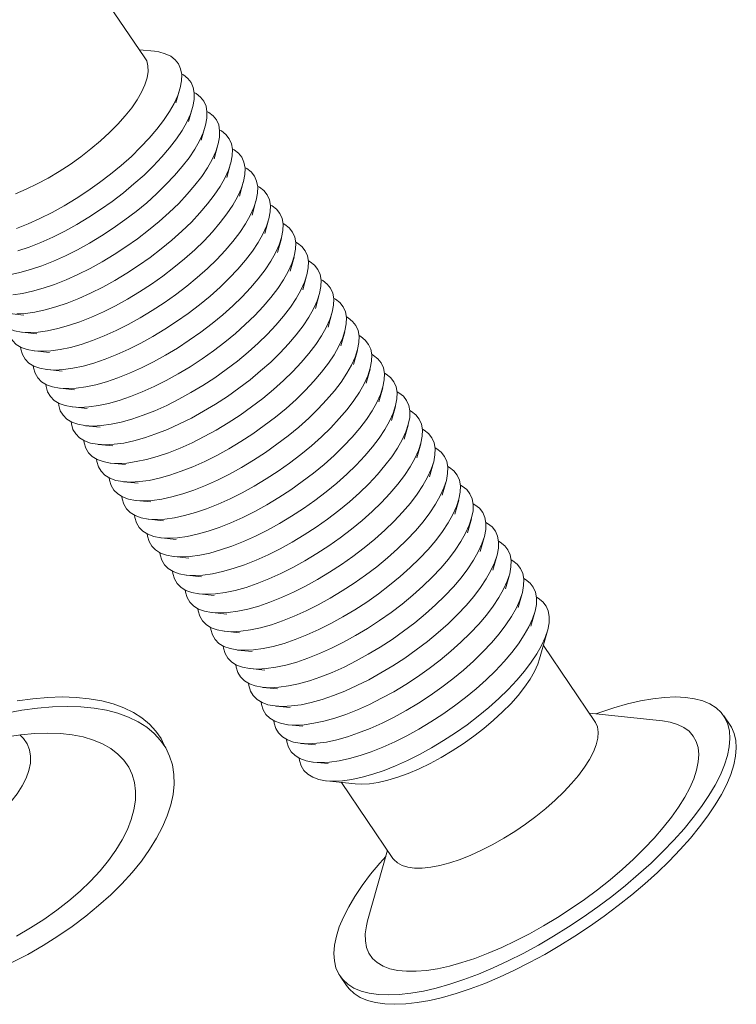
# Model space of a CAD drawing. Units: inches. Extents: x 184.4 to 226.9, y 214 to 273.9.
# Drawn here: x 219.5 to 226.9, y 249.5 to 259.6 of the extents above; entities that cross this region are included whole.
import ezdxf

# ---------------------------------------------------------------- set-up
doc = ezdxf.new("R2010")
doc.units = ezdxf.units.IN
doc.header["$MEASUREMENT"] = 0

msp = doc.modelspace()

# ---------------------------------------------------------------- linework, layer by layer
at = {"color": 7, "linetype": 'Continuous', "lineweight": 15}
for p, q in [((220.811, 259.187), (213.751, 269.598)), ((220.909, 259.255), (220.754, 259.271)), ((221.129, 258.726), (221.17, 258.87)), ((221.259, 258.535), (221.3, 258.679)), ((221.389, 258.343), (221.43, 258.487)), ((221.519, 258.152), (221.559, 258.295)), ((221.649, 257.96), (221.689, 258.104)), ((221.779, 257.769), (221.819, 257.912)), ((221.909, 257.577), (221.949, 257.721)), ((222.039, 257.386), (222.079, 257.529)), ((222.168, 257.194), (222.209, 257.338)), ((222.298, 257.003), (222.339, 257.146)), ((222.428, 256.811), (222.468, 256.955)), ((222.558, 256.62), (222.598, 256.763)), ((219.424, 256.568), (219.572, 256.552)), ((222.688, 256.428), (222.728, 256.572)), ((219.553, 256.376), (219.702, 256.36)), ((222.818, 256.237), (222.858, 256.38)), ((219.683, 256.185), (219.832, 256.169)), ((222.948, 256.045), (222.988, 256.189)), ((219.813, 255.993), (219.962, 255.977)), ((223.077, 255.854), (223.118, 255.997)), ((219.943, 255.802), (220.091, 255.786)), ((223.207, 255.662), (223.248, 255.806)), ((220.073, 255.61), (220.221, 255.594)), ((223.337, 255.471), (223.378, 255.614)), ((220.203, 255.418), (220.351, 255.403)), ((223.467, 255.279), (223.507, 255.423)), ((220.333, 255.227), (220.481, 255.211)), ((223.597, 255.088), (223.637, 255.231)), ((220.462, 255.035), (220.611, 255.02)), ((223.727, 254.896), (223.767, 255.04)), ((220.592, 254.844), (220.741, 254.828)), ((223.857, 254.705), (223.897, 254.848)), ((220.722, 254.652), (220.871, 254.637)), ((223.987, 254.513), (224.027, 254.657)), ((220.852, 254.461), (221.001, 254.445)), ((224.116, 254.322), (224.157, 254.465)), ((220.982, 254.269), (221.13, 254.254)), ((224.246, 254.13), (224.287, 254.274)), ((221.112, 254.078), (221.26, 254.062)), ((224.376, 253.938), (224.416, 254.082)), ((221.242, 253.886), (221.39, 253.871)), ((224.506, 253.747), (224.546, 253.891)), ((221.372, 253.695), (221.52, 253.679)), ((224.636, 253.555), (224.676, 253.699)), ((221.501, 253.503), (221.65, 253.488)), ((224.766, 253.364), (224.806, 253.508)), ((224.855, 253.029), (224.936, 253.316)), ((221.631, 253.312), (221.78, 253.296)), ((221.761, 253.12), (221.91, 253.105)), ((225.422, 252.388), (224.894, 253.167)), ((221.891, 252.929), (222.039, 252.913)), ((222.021, 252.737), (222.169, 252.722)), ((222.151, 252.546), (222.299, 252.53)), ((226.113, 252.393), (225.365, 252.472)), ((226.807, 252.35), (226.742, 252.445)), ((222.281, 252.354), (222.429, 252.339)), ((221.04, 252.086), (220.992, 252.182)), ((222.41, 252.163), (222.559, 252.147)), ((222.54, 251.971), (222.689, 251.956)), ((222.67, 251.78), (222.967, 251.748)), ((222.825, 251.763), (223.352, 250.985)), ((223.029, 251.745), (222.967, 251.748)), ((223.296, 251.069), (223.092, 250.344)), ((222.811, 249.779), (222.876, 249.684))]:
    msp.add_line(p, q, dxfattribs=at)
at = {"color": 7, "linetype": 'Continuous', "lineweight": 15, "flags": 128}
for points in [[(220.811, 259.187), (220.829, 259.155), (220.842, 259.104), (220.844, 259.046), (220.834, 258.982), (220.811, 258.912), (220.777, 258.837), (220.732, 258.758), (220.676, 258.676), (220.609, 258.592), (220.533, 258.507), (220.449, 258.421), (220.357, 258.337), (220.258, 258.254), (220.154, 258.173), (220.046, 258.096), (219.934, 258.024), (219.821, 257.956), (219.708, 257.895), (219.595, 257.841), (219.484, 257.793)], [(220.909, 259.255), (220.953, 259.248), (221.02, 259.23), (221.076, 259.204), (221.121, 259.168), (221.155, 259.125), (221.177, 259.074), (221.188, 259.016), (221.186, 258.951), (221.172, 258.879), (221.147, 258.803), (221.11, 258.721), (221.062, 258.636), (221.003, 258.547), (220.934, 258.456), (220.855, 258.364), (220.767, 258.271), (220.672, 258.178), (220.569, 258.086), (220.46, 257.996), (220.346, 257.909), (220.227, 257.825), (220.106, 257.746), (219.983, 257.672), (219.859, 257.604), (219.736, 257.542), (219.614, 257.488), (219.495, 257.44)], [(221.187, 259.023), (221.206, 259.012), (221.251, 258.977), (221.285, 258.934), (221.307, 258.883), (221.317, 258.824), (221.316, 258.759), (221.302, 258.688), (221.277, 258.611), (221.24, 258.53), (221.192, 258.444), (221.133, 258.356), (221.064, 258.265), (220.985, 258.172), (220.897, 258.079), (220.802, 257.986), (220.699, 257.895), (220.59, 257.805), (220.476, 257.717), (220.357, 257.634), (220.236, 257.555), (220.113, 257.481), (219.989, 257.413), (219.866, 257.351), (219.744, 257.296), (219.625, 257.249), (219.51, 257.21)], [(221.317, 258.831), (221.336, 258.821), (221.381, 258.785), (221.415, 258.742), (221.437, 258.691), (221.447, 258.633), (221.446, 258.568), (221.432, 258.496), (221.407, 258.42), (221.37, 258.338), (221.322, 258.253), (221.263, 258.164), (221.194, 258.073), (221.115, 257.981), (221.027, 257.888), (220.931, 257.795), (220.829, 257.703), (220.72, 257.613), (220.605, 257.526), (220.487, 257.442), (220.366, 257.363), (220.243, 257.289), (220.119, 257.221), (219.996, 257.159), (219.874, 257.105), (219.755, 257.057), (219.639, 257.018), (219.529, 256.987), (219.425, 256.965)], [(221.447, 258.639), (221.465, 258.629), (221.511, 258.594), (221.545, 258.551), (221.567, 258.5), (221.577, 258.441), (221.576, 258.376), (221.562, 258.305), (221.537, 258.228), (221.5, 258.147), (221.452, 258.061), (221.393, 257.973), (221.323, 257.882), (221.245, 257.789), (221.157, 257.696), (221.061, 257.603), (220.958, 257.511), (220.849, 257.422), (220.735, 257.334), (220.617, 257.251), (220.496, 257.172), (220.373, 257.098), (220.249, 257.03), (220.125, 256.968), (220.004, 256.913), (219.885, 256.866), (219.769, 256.827), (219.659, 256.796), (219.555, 256.773), (219.457, 256.76)], [(221.577, 258.448), (221.595, 258.438), (221.64, 258.402), (221.674, 258.359), (221.697, 258.308), (221.707, 258.25), (221.705, 258.185), (221.692, 258.113), (221.667, 258.037), (221.63, 257.955), (221.581, 257.87), (221.522, 257.781), (221.453, 257.69), (221.374, 257.598), (221.287, 257.505), (221.191, 257.412), (221.088, 257.32), (220.979, 257.23), (220.865, 257.143), (220.747, 257.059), (220.626, 256.98), (220.502, 256.906), (220.379, 256.838), (220.255, 256.776), (220.133, 256.722), (220.014, 256.674), (219.899, 256.635), (219.789, 256.604), (219.684, 256.582), (219.587, 256.568), (219.497, 256.564)], [(221.706, 258.256), (221.725, 258.246), (221.77, 258.211), (221.804, 258.168), (221.826, 258.117), (221.837, 258.058), (221.835, 257.993), (221.822, 257.922), (221.796, 257.845), (221.759, 257.764), (221.711, 257.678), (221.652, 257.59), (221.583, 257.499), (221.504, 257.406), (221.417, 257.313), (221.321, 257.22), (221.218, 257.128), (221.109, 257.039), (220.995, 256.951), (220.877, 256.868), (220.755, 256.789), (220.632, 256.715), (220.509, 256.647), (220.385, 256.585), (220.263, 256.53), (220.144, 256.483), (220.029, 256.444), (219.919, 256.413), (219.814, 256.39), (219.717, 256.377), (219.627, 256.372)], [(221.836, 258.065), (221.855, 258.055), (221.9, 258.019), (221.934, 257.976), (221.956, 257.925), (221.967, 257.867), (221.965, 257.802), (221.952, 257.73), (221.926, 257.654), (221.889, 257.572), (221.841, 257.487), (221.782, 257.398), (221.713, 257.307), (221.634, 257.215), (221.547, 257.122), (221.451, 257.029), (221.348, 256.937), (221.239, 256.847), (221.125, 256.76), (221.007, 256.676), (220.885, 256.597), (220.762, 256.523), (220.638, 256.455), (220.515, 256.393), (220.393, 256.338), (220.274, 256.291), (220.159, 256.252), (220.049, 256.221), (219.944, 256.199), (219.847, 256.185), (219.757, 256.181)], [(221.966, 257.873), (221.985, 257.863), (222.03, 257.828), (222.064, 257.785), (222.086, 257.734), (222.097, 257.675), (222.095, 257.61), (222.081, 257.539), (222.056, 257.462), (222.019, 257.381), (221.971, 257.295), (221.912, 257.207), (221.843, 257.116), (221.764, 257.023), (221.676, 256.93), (221.581, 256.837), (221.478, 256.745), (221.369, 256.656), (221.255, 256.568), (221.136, 256.485), (221.015, 256.406), (220.892, 256.332), (220.768, 256.264), (220.645, 256.202), (220.523, 256.147), (220.404, 256.1), (220.289, 256.06), (220.178, 256.03), (220.074, 256.007), (219.977, 255.994), (219.887, 255.989)], [(222.096, 257.682), (222.115, 257.672), (222.16, 257.636), (222.194, 257.593), (222.216, 257.542), (222.226, 257.484), (222.225, 257.419), (222.211, 257.347), (222.186, 257.271), (222.149, 257.189), (222.101, 257.104), (222.042, 257.015), (221.973, 256.924), (221.894, 256.832), (221.806, 256.739), (221.711, 256.646), (221.608, 256.554), (221.499, 256.464), (221.385, 256.377), (221.266, 256.293), (221.145, 256.214), (221.022, 256.14), (220.898, 256.072), (220.775, 256.01), (220.653, 255.955), (220.534, 255.908), (220.419, 255.869), (220.308, 255.838), (220.204, 255.816), (220.107, 255.802), (220.017, 255.798)], [(222.226, 257.49), (222.245, 257.48), (222.29, 257.445), (222.324, 257.402), (222.346, 257.351), (222.356, 257.292), (222.355, 257.227), (222.341, 257.156), (222.316, 257.079), (222.279, 256.998), (222.231, 256.912), (222.172, 256.824), (222.103, 256.733), (222.024, 256.64), (221.936, 256.547), (221.84, 256.454), (221.738, 256.362), (221.629, 256.273), (221.514, 256.185), (221.396, 256.102), (221.275, 256.023), (221.152, 255.949), (221.028, 255.88), (220.905, 255.819), (220.783, 255.764), (220.664, 255.717), (220.548, 255.677), (220.438, 255.647), (220.334, 255.624), (220.236, 255.611), (220.147, 255.606)], [(222.356, 257.299), (222.374, 257.288), (222.42, 257.253), (222.454, 257.21), (222.476, 257.159), (222.486, 257.101), (222.485, 257.036), (222.471, 256.964), (222.446, 256.888), (222.409, 256.806), (222.361, 256.721), (222.302, 256.632), (222.232, 256.541), (222.154, 256.449), (222.066, 256.356), (221.97, 256.263), (221.868, 256.171), (221.759, 256.081), (221.644, 255.994), (221.526, 255.91), (221.405, 255.831), (221.282, 255.757), (221.158, 255.689), (221.034, 255.627), (220.913, 255.572), (220.794, 255.525), (220.678, 255.486), (220.568, 255.455), (220.464, 255.433), (220.366, 255.419), (220.277, 255.415)], [(222.486, 257.107), (222.504, 257.097), (222.55, 257.062), (222.583, 257.019), (222.606, 256.967), (222.616, 256.909), (222.614, 256.844), (222.601, 256.773), (222.576, 256.696), (222.539, 256.615), (222.49, 256.529), (222.432, 256.441), (222.362, 256.35), (222.284, 256.257), (222.196, 256.164), (222.1, 256.071), (221.997, 255.979), (221.888, 255.889), (221.774, 255.802), (221.656, 255.719), (221.535, 255.64), (221.412, 255.566), (221.288, 255.497), (221.164, 255.436), (221.043, 255.381), (220.923, 255.334), (220.808, 255.294), (220.698, 255.264), (220.594, 255.241), (220.496, 255.228), (220.407, 255.223)], [(222.615, 256.916), (222.634, 256.905), (222.679, 256.87), (222.713, 256.827), (222.736, 256.776), (222.746, 256.718), (222.744, 256.653), (222.731, 256.581), (222.705, 256.505), (222.669, 256.423), (222.62, 256.338), (222.561, 256.249), (222.492, 256.158), (222.413, 256.066), (222.326, 255.973), (222.23, 255.88), (222.127, 255.788), (222.018, 255.698), (221.904, 255.611), (221.786, 255.527), (221.665, 255.448), (221.541, 255.374), (221.418, 255.306), (221.294, 255.244), (221.172, 255.189), (221.053, 255.142), (220.938, 255.103), (220.828, 255.072), (220.723, 255.05), (220.626, 255.036), (220.536, 255.032)], [(222.745, 256.724), (222.764, 256.714), (222.809, 256.679), (222.843, 256.636), (222.865, 256.584), (222.876, 256.526), (222.874, 256.461), (222.861, 256.39), (222.835, 256.313), (222.798, 256.232), (222.75, 256.146), (222.691, 256.058), (222.622, 255.967), (222.543, 255.874), (222.456, 255.781), (222.36, 255.688), (222.257, 255.596), (222.148, 255.506), (222.034, 255.419), (221.916, 255.336), (221.794, 255.257), (221.671, 255.183), (221.547, 255.114), (221.424, 255.053), (221.302, 254.998), (221.183, 254.951), (221.068, 254.911), (220.958, 254.88), (220.853, 254.858), (220.756, 254.845), (220.666, 254.84)], [(219.627, 256.372), (219.546, 256.377), (219.475, 256.39), (219.413, 256.413), (219.363, 256.444), (219.323, 256.483), (219.295, 256.53), (219.279, 256.585), (219.276, 256.608)], [(222.875, 256.533), (222.894, 256.522), (222.939, 256.487), (222.973, 256.444), (222.995, 256.393), (223.006, 256.335), (223.004, 256.27), (222.991, 256.198), (222.965, 256.122), (222.928, 256.04), (222.88, 255.955), (222.821, 255.866), (222.752, 255.775), (222.673, 255.683), (222.585, 255.59), (222.49, 255.497), (222.387, 255.405), (222.278, 255.315), (222.164, 255.228), (222.046, 255.144), (221.924, 255.065), (221.801, 254.991), (221.677, 254.923), (221.554, 254.861), (221.432, 254.806), (221.313, 254.759), (221.198, 254.72), (221.088, 254.689), (220.983, 254.667), (220.886, 254.653), (220.796, 254.649)], [(219.757, 256.181), (219.676, 256.185), (219.605, 256.199), (219.543, 256.221), (219.493, 256.252), (219.453, 256.291), (219.425, 256.338), (219.409, 256.393), (219.405, 256.417)], [(223.005, 256.341), (223.024, 256.331), (223.069, 256.296), (223.103, 256.252), (223.125, 256.201), (223.136, 256.143), (223.134, 256.078), (223.12, 256.007), (223.095, 255.93), (223.058, 255.849), (223.01, 255.763), (222.951, 255.675), (222.882, 255.584), (222.803, 255.491), (222.715, 255.398), (222.62, 255.305), (222.517, 255.213), (222.408, 255.123), (222.294, 255.036), (222.175, 254.953), (222.054, 254.874), (221.931, 254.8), (221.807, 254.731), (221.684, 254.67), (221.562, 254.615), (221.443, 254.568), (221.328, 254.528), (221.217, 254.497), (221.113, 254.475), (221.016, 254.462), (220.926, 254.457)], [(219.887, 255.989), (219.806, 255.994), (219.735, 256.007), (219.673, 256.03), (219.622, 256.06), (219.583, 256.1), (219.555, 256.147), (219.538, 256.202), (219.535, 256.225)], [(223.135, 256.15), (223.154, 256.139), (223.199, 256.104), (223.233, 256.061), (223.255, 256.01), (223.265, 255.952), (223.264, 255.887), (223.25, 255.815), (223.225, 255.739), (223.188, 255.657), (223.14, 255.572), (223.081, 255.483), (223.012, 255.392), (222.933, 255.3), (222.845, 255.207), (222.75, 255.114), (222.647, 255.022), (222.538, 254.932), (222.424, 254.845), (222.305, 254.761), (222.184, 254.682), (222.061, 254.608), (221.937, 254.54), (221.814, 254.478), (221.692, 254.423), (221.573, 254.376), (221.458, 254.337), (221.347, 254.306), (221.243, 254.284), (221.145, 254.27), (221.056, 254.266)], [(220.017, 255.798), (219.936, 255.802), (219.864, 255.816), (219.803, 255.838), (219.752, 255.869), (219.713, 255.908), (219.685, 255.955), (219.668, 256.01), (219.665, 256.034)], [(223.265, 255.958), (223.284, 255.948), (223.329, 255.913), (223.363, 255.869), (223.385, 255.818), (223.395, 255.76), (223.394, 255.695), (223.38, 255.624), (223.355, 255.547), (223.318, 255.466), (223.27, 255.38), (223.211, 255.292), (223.142, 255.201), (223.063, 255.108), (222.975, 255.015), (222.879, 254.922), (222.777, 254.83), (222.668, 254.74), (222.553, 254.653), (222.435, 254.57), (222.314, 254.491), (222.191, 254.417), (222.067, 254.348), (221.944, 254.287), (221.822, 254.232), (221.703, 254.185), (221.587, 254.145), (221.477, 254.114), (221.373, 254.092), (221.275, 254.079), (221.186, 254.074)], [(220.147, 255.606), (220.066, 255.611), (219.994, 255.624), (219.933, 255.647), (219.882, 255.677), (219.843, 255.717), (219.814, 255.764), (219.798, 255.819), (219.795, 255.842)], [(223.395, 255.767), (223.413, 255.756), (223.459, 255.721), (223.493, 255.678), (223.515, 255.627), (223.525, 255.569), (223.524, 255.503), (223.51, 255.432), (223.485, 255.356), (223.448, 255.274), (223.4, 255.189), (223.341, 255.1), (223.271, 255.009), (223.193, 254.917), (223.105, 254.824), (223.009, 254.731), (222.906, 254.639), (222.797, 254.549), (222.683, 254.462), (222.565, 254.378), (222.444, 254.299), (222.321, 254.225), (222.197, 254.157), (222.073, 254.095), (221.952, 254.04), (221.833, 253.993), (221.717, 253.954), (221.607, 253.923), (221.503, 253.901), (221.405, 253.887), (221.316, 253.883)], [(220.277, 255.415), (220.196, 255.419), (220.124, 255.433), (220.063, 255.455), (220.012, 255.486), (219.972, 255.525), (219.944, 255.572), (219.928, 255.627), (219.925, 255.651)], [(223.525, 255.575), (223.543, 255.565), (223.588, 255.53), (223.622, 255.486), (223.645, 255.435), (223.655, 255.377), (223.653, 255.312), (223.64, 255.241), (223.615, 255.164), (223.578, 255.083), (223.529, 254.997), (223.47, 254.909), (223.401, 254.818), (223.322, 254.725), (223.235, 254.632), (223.139, 254.539), (223.036, 254.447), (222.927, 254.357), (222.813, 254.27), (222.695, 254.187), (222.574, 254.108), (222.45, 254.034), (222.327, 253.965), (222.203, 253.904), (222.081, 253.849), (221.962, 253.802), (221.847, 253.762), (221.737, 253.731), (221.632, 253.709), (221.535, 253.696), (221.445, 253.691)], [(220.407, 255.223), (220.326, 255.228), (220.254, 255.241), (220.193, 255.264), (220.142, 255.294), (220.102, 255.334), (220.074, 255.381), (220.058, 255.436), (220.055, 255.459)], [(223.654, 255.384), (223.673, 255.373), (223.718, 255.338), (223.752, 255.295), (223.774, 255.244), (223.785, 255.186), (223.783, 255.12), (223.77, 255.049), (223.744, 254.973), (223.707, 254.891), (223.659, 254.806), (223.6, 254.717), (223.531, 254.626), (223.452, 254.534), (223.365, 254.441), (223.269, 254.348), (223.166, 254.256), (223.057, 254.166), (222.943, 254.079), (222.825, 253.995), (222.703, 253.916), (222.58, 253.842), (222.457, 253.774), (222.333, 253.712), (222.211, 253.657), (222.092, 253.61), (221.977, 253.571), (221.867, 253.54), (221.762, 253.518), (221.665, 253.504), (221.575, 253.5)], [(220.536, 255.032), (220.455, 255.036), (220.384, 255.05), (220.323, 255.072), (220.272, 255.103), (220.232, 255.142), (220.204, 255.189), (220.188, 255.244), (220.185, 255.267)], [(223.784, 255.192), (223.803, 255.182), (223.848, 255.147), (223.882, 255.103), (223.904, 255.052), (223.915, 254.994), (223.913, 254.929), (223.9, 254.858), (223.874, 254.781), (223.837, 254.7), (223.789, 254.614), (223.73, 254.526), (223.661, 254.435), (223.582, 254.342), (223.495, 254.249), (223.399, 254.156), (223.296, 254.064), (223.187, 253.974), (223.073, 253.887), (222.955, 253.804), (222.833, 253.725), (222.71, 253.651), (222.586, 253.582), (222.463, 253.521), (222.341, 253.466), (222.222, 253.419), (222.107, 253.379), (221.997, 253.348), (221.892, 253.326), (221.795, 253.313), (221.705, 253.308)], [(220.666, 254.84), (220.585, 254.845), (220.514, 254.858), (220.452, 254.88), (220.402, 254.911), (220.362, 254.951), (220.334, 254.998), (220.318, 255.053), (220.314, 255.076)], [(223.914, 255.001), (223.933, 254.99), (223.978, 254.955), (224.012, 254.912), (224.034, 254.861), (224.045, 254.803), (224.043, 254.737), (224.029, 254.666), (224.004, 254.59), (223.967, 254.508), (223.919, 254.423), (223.86, 254.334), (223.791, 254.243), (223.712, 254.151), (223.624, 254.058), (223.529, 253.965), (223.426, 253.873), (223.317, 253.783), (223.203, 253.696), (223.084, 253.612), (222.963, 253.533), (222.84, 253.459), (222.716, 253.391), (222.593, 253.329), (222.471, 253.274), (222.352, 253.227), (222.237, 253.188), (222.126, 253.157), (222.022, 253.135), (221.925, 253.121), (221.835, 253.117)], [(220.796, 254.649), (220.715, 254.653), (220.644, 254.667), (220.582, 254.689), (220.532, 254.72), (220.492, 254.759), (220.464, 254.806), (220.447, 254.861), (220.444, 254.884)], [(224.044, 254.809), (224.063, 254.799), (224.108, 254.764), (224.142, 254.72), (224.164, 254.669), (224.174, 254.611), (224.173, 254.546), (224.159, 254.475), (224.134, 254.398), (224.097, 254.317), (224.049, 254.231), (223.99, 254.143), (223.921, 254.052), (223.842, 253.959), (223.754, 253.866), (223.659, 253.773), (223.556, 253.681), (223.447, 253.591), (223.333, 253.504), (223.214, 253.421), (223.093, 253.342), (222.97, 253.268), (222.846, 253.199), (222.723, 253.138), (222.601, 253.083), (222.482, 253.036), (222.367, 252.996), (222.256, 252.965), (222.152, 252.943), (222.055, 252.93), (221.965, 252.925)], [(220.926, 254.457), (220.845, 254.462), (220.774, 254.475), (220.712, 254.497), (220.661, 254.528), (220.622, 254.568), (220.594, 254.615), (220.577, 254.67), (220.574, 254.693)], [(224.174, 254.618), (224.193, 254.607), (224.238, 254.572), (224.272, 254.529), (224.294, 254.478), (224.304, 254.42), (224.303, 254.354), (224.289, 254.283), (224.264, 254.207), (224.227, 254.125), (224.179, 254.04), (224.12, 253.951), (224.051, 253.86), (223.972, 253.768), (223.884, 253.675), (223.788, 253.582), (223.686, 253.49), (223.577, 253.4), (223.462, 253.313), (223.344, 253.229), (223.223, 253.15), (223.1, 253.076), (222.976, 253.008), (222.853, 252.946), (222.731, 252.891), (222.612, 252.844), (222.496, 252.805), (222.386, 252.774), (222.282, 252.752), (222.184, 252.738), (222.095, 252.734)], [(221.056, 254.266), (220.975, 254.27), (220.903, 254.284), (220.842, 254.306), (220.791, 254.337), (220.752, 254.376), (220.724, 254.423), (220.707, 254.478), (220.704, 254.501)], [(224.304, 254.426), (224.322, 254.416), (224.368, 254.381), (224.402, 254.337), (224.424, 254.286), (224.434, 254.228), (224.433, 254.163), (224.419, 254.092), (224.394, 254.015), (224.357, 253.934), (224.309, 253.848), (224.25, 253.76), (224.18, 253.669), (224.102, 253.576), (224.014, 253.483), (223.918, 253.39), (223.816, 253.298), (223.707, 253.208), (223.592, 253.121), (223.474, 253.038), (223.353, 252.959), (223.23, 252.885), (223.106, 252.816), (222.982, 252.755), (222.861, 252.7), (222.742, 252.653), (222.626, 252.613), (222.516, 252.582), (222.412, 252.56), (222.314, 252.547), (222.225, 252.542)], [(221.186, 254.074), (221.105, 254.079), (221.033, 254.092), (220.972, 254.114), (220.921, 254.145), (220.882, 254.185), (220.853, 254.232), (220.837, 254.287), (220.834, 254.31)], [(224.434, 254.235), (224.452, 254.224), (224.498, 254.189), (224.531, 254.146), (224.554, 254.095), (224.564, 254.036), (224.562, 253.971), (224.549, 253.9), (224.524, 253.824), (224.487, 253.742), (224.438, 253.657), (224.38, 253.568), (224.31, 253.477), (224.232, 253.385), (224.144, 253.291), (224.048, 253.199), (223.945, 253.107), (223.836, 253.017), (223.722, 252.93), (223.604, 252.846), (223.483, 252.767), (223.36, 252.693), (223.236, 252.625), (223.112, 252.563), (222.991, 252.508), (222.871, 252.461), (222.756, 252.422), (222.646, 252.391), (222.542, 252.369), (222.444, 252.355), (222.355, 252.351)], [(221.316, 253.883), (221.235, 253.887), (221.163, 253.901), (221.102, 253.923), (221.051, 253.954), (221.011, 253.993), (220.983, 254.04), (220.967, 254.095), (220.964, 254.118)], [(224.563, 254.043), (224.582, 254.033), (224.627, 253.998), (224.661, 253.954), (224.684, 253.903), (224.694, 253.845), (224.692, 253.78), (224.679, 253.709), (224.653, 253.632), (224.617, 253.551), (224.568, 253.465), (224.509, 253.377), (224.44, 253.286), (224.361, 253.193), (224.274, 253.1), (224.178, 253.007), (224.075, 252.915), (223.966, 252.825), (223.852, 252.738), (223.734, 252.655), (223.613, 252.576), (223.489, 252.502), (223.366, 252.433), (223.242, 252.372), (223.12, 252.317), (223.001, 252.27), (222.886, 252.23), (222.776, 252.199), (222.671, 252.177), (222.574, 252.164), (222.484, 252.159)], [(221.445, 253.691), (221.365, 253.696), (221.293, 253.709), (221.232, 253.731), (221.181, 253.762), (221.141, 253.802), (221.113, 253.849), (221.097, 253.904), (221.094, 253.927)], [(224.693, 253.852), (224.712, 253.841), (224.757, 253.806), (224.791, 253.763), (224.813, 253.712), (224.824, 253.653), (224.822, 253.588), (224.809, 253.517), (224.783, 253.44), (224.746, 253.359), (224.698, 253.274), (224.639, 253.185), (224.57, 253.094), (224.491, 253.002), (224.404, 252.908), (224.308, 252.816), (224.205, 252.724), (224.096, 252.634), (223.982, 252.547), (223.864, 252.463), (223.742, 252.384), (223.619, 252.31), (223.495, 252.242), (223.372, 252.18), (223.25, 252.125), (223.131, 252.078), (223.016, 252.039), (222.906, 252.008), (222.801, 251.986), (222.704, 251.972), (222.614, 251.968)], [(221.575, 253.5), (221.494, 253.504), (221.423, 253.518), (221.361, 253.54), (221.311, 253.571), (221.271, 253.61), (221.243, 253.657), (221.227, 253.712), (221.224, 253.735)], [(224.823, 253.66), (224.842, 253.65), (224.887, 253.615), (224.921, 253.571), (224.943, 253.52), (224.954, 253.462), (224.952, 253.397), (224.939, 253.326), (224.913, 253.249), (224.876, 253.168), (224.828, 253.082), (224.769, 252.994), (224.7, 252.903), (224.621, 252.81), (224.533, 252.717), (224.438, 252.624), (224.335, 252.532), (224.226, 252.442), (224.112, 252.355), (223.994, 252.272), (223.872, 252.193), (223.749, 252.119), (223.625, 252.05), (223.502, 251.988), (223.38, 251.934), (223.261, 251.887), (223.146, 251.847), (223.036, 251.816), (222.931, 251.794), (222.834, 251.781), (222.744, 251.776)], [(221.705, 253.308), (221.624, 253.313), (221.553, 253.326), (221.491, 253.348), (221.441, 253.379), (221.401, 253.419), (221.373, 253.466), (221.357, 253.521), (221.353, 253.544)], [(221.835, 253.117), (221.754, 253.121), (221.683, 253.135), (221.621, 253.157), (221.57, 253.188), (221.531, 253.227), (221.503, 253.274), (221.486, 253.329), (221.483, 253.352)], [(221.965, 252.925), (221.884, 252.93), (221.812, 252.943), (221.751, 252.965), (221.7, 252.996), (221.661, 253.036), (221.633, 253.083), (221.616, 253.138), (221.613, 253.161)], [(224.855, 253.029), (224.837, 252.975), (224.803, 252.9), (224.758, 252.821), (224.701, 252.739), (224.635, 252.655), (224.559, 252.57), (224.475, 252.485), (224.383, 252.4), (224.284, 252.317), (224.18, 252.236), (224.072, 252.159), (223.96, 252.087), (223.847, 252.02), (223.733, 251.958), (223.62, 251.904), (223.51, 251.856), (223.402, 251.817), (223.299, 251.786), (223.202, 251.763), (223.111, 251.75), (223.029, 251.745)], [(222.095, 252.734), (222.014, 252.738), (221.942, 252.752), (221.881, 252.774), (221.83, 252.805), (221.791, 252.844), (221.762, 252.891), (221.746, 252.946), (221.743, 252.969)], [(222.225, 252.542), (222.144, 252.547), (222.072, 252.56), (222.011, 252.582), (221.96, 252.613), (221.92, 252.653), (221.892, 252.7), (221.876, 252.755), (221.873, 252.778)], [(220.992, 252.182), (220.976, 252.212), (220.923, 252.29), (220.858, 252.361), (220.781, 252.425), (220.693, 252.481), (220.595, 252.528), (220.486, 252.568), (220.368, 252.599), (220.241, 252.621), (220.107, 252.635), (219.964, 252.639), (219.816, 252.635), (219.662, 252.621), (219.503, 252.599)], [(225.431, 252.465), (225.474, 252.481), (225.617, 252.528), (225.756, 252.568), (225.889, 252.599), (226.016, 252.621), (226.135, 252.635), (226.247, 252.639), (226.35, 252.635), (226.443, 252.621), (226.527, 252.599), (226.6, 252.568), (226.663, 252.528), (226.715, 252.481), (226.755, 252.425), (226.784, 252.361), (226.801, 252.29), (226.806, 252.212), (226.799, 252.128), (226.78, 252.038), (226.75, 251.942), (226.708, 251.842), (226.654, 251.737), (226.59, 251.628), (226.515, 251.517), (226.43, 251.403), (226.335, 251.287), (226.231, 251.171), (226.118, 251.054), (225.998, 250.937), (225.87, 250.822), (225.736, 250.708), (225.596, 250.596), (225.452, 250.488), (225.303, 250.383), (225.152, 250.283), (224.998, 250.187), (224.843, 250.097), (224.687, 250.012), (224.532, 249.935), (224.379, 249.864), (224.228, 249.8), (224.08, 249.744), (223.936, 249.696), (223.797, 249.657), (223.664, 249.626), (223.537, 249.604), (223.418, 249.59), (223.306, 249.586), (223.306, 249.586)], [(219.449, 249.917), (219.61, 250.001), (219.767, 250.091), (219.919, 250.187), (220.066, 250.287), (220.205, 250.392), (220.337, 250.501), (220.461, 250.612), (220.576, 250.726), (220.68, 250.842), (220.775, 250.958), (220.859, 251.075), (220.931, 251.192), (220.992, 251.307), (221.04, 251.421), (221.076, 251.533), (221.099, 251.641), (221.11, 251.746), (221.107, 251.846), (221.092, 251.942), (221.064, 252.032), (221.024, 252.117), (220.971, 252.194), (220.906, 252.265), (220.829, 252.329), (220.742, 252.385), (220.643, 252.433), (220.535, 252.472), (220.417, 252.503), (220.29, 252.525), (220.155, 252.539), (220.013, 252.543), (219.864, 252.539), (219.71, 252.525), (219.551, 252.503), (219.389, 252.472)], [(222.355, 252.351), (222.274, 252.355), (222.202, 252.369), (222.141, 252.391), (222.09, 252.422), (222.05, 252.461), (222.022, 252.508), (222.006, 252.563), (222.003, 252.586)], [(222.484, 252.159), (222.403, 252.164), (222.332, 252.177), (222.271, 252.199), (222.22, 252.23), (222.18, 252.27), (222.152, 252.317), (222.136, 252.372), (222.133, 252.395)], [(223.092, 250.344), (223.08, 250.293), (223.069, 250.213), (223.07, 250.139), (223.083, 250.072), (223.107, 250.013), (223.144, 249.961), (223.192, 249.917), (223.251, 249.882), (223.321, 249.855), (223.401, 249.837), (223.49, 249.828), (223.589, 249.828), (223.696, 249.837), (223.81, 249.855), (223.932, 249.882), (224.059, 249.917), (224.191, 249.961), (224.328, 250.013), (224.467, 250.072), (224.609, 250.139), (224.752, 250.213), (224.895, 250.293), (225.037, 250.379), (225.178, 250.47), (225.315, 250.565), (225.449, 250.664), (225.578, 250.767), (225.702, 250.872), (225.819, 250.978), (225.928, 251.085), (226.03, 251.193), (226.123, 251.3), (226.206, 251.406), (226.28, 251.51), (226.342, 251.611), (226.394, 251.708), (226.435, 251.801), (226.463, 251.89), (226.48, 251.973), (226.486, 252.05), (226.479, 252.12), (226.46, 252.183), (226.429, 252.239), (226.387, 252.287), (226.333, 252.326), (226.269, 252.358), (226.194, 252.38), (226.113, 252.393)], [(223.352, 250.985), (223.361, 250.974), (223.398, 250.939), (223.447, 250.912), (223.506, 250.894), (223.575, 250.885), (223.653, 250.885), (223.74, 250.894), (223.834, 250.912), (223.934, 250.939), (224.04, 250.974), (224.149, 251.017), (224.261, 251.068), (224.375, 251.126), (224.488, 251.191), (224.601, 251.261), (224.711, 251.336), (224.817, 251.414), (224.919, 251.496), (225.014, 251.58), (225.102, 251.666), (225.183, 251.751), (225.254, 251.836), (225.315, 251.919), (225.366, 251.999), (225.406, 252.076), (225.434, 252.149), (225.451, 252.216), (225.455, 252.277), (225.447, 252.332), (225.427, 252.379), (225.422, 252.388)], [(226.807, 252.35), (226.82, 252.329), (226.849, 252.265), (226.866, 252.194), (226.871, 252.117), (226.864, 252.032), (226.845, 251.942), (226.815, 251.846), (226.773, 251.746), (226.719, 251.641), (226.655, 251.533), (226.58, 251.421), (226.495, 251.307), (226.4, 251.192), (226.296, 251.075), (226.183, 250.958), (226.063, 250.842), (225.935, 250.726), (225.801, 250.612), (225.661, 250.501), (225.517, 250.392), (225.368, 250.287), (225.216, 250.187), (225.063, 250.091), (224.908, 250.001), (224.752, 249.917), (224.597, 249.839), (224.444, 249.768), (224.293, 249.704), (224.145, 249.649), (224.001, 249.601), (223.862, 249.561), (223.729, 249.53), (223.602, 249.508), (223.483, 249.495), (223.371, 249.49)], [(219.531, 252.25), (219.567, 252.213), (219.604, 252.159), (219.628, 252.098), (219.639, 252.032), (219.637, 251.961), (219.622, 251.886), (219.594, 251.808), (219.553, 251.728), (219.501, 251.647), (219.438, 251.566), (219.363, 251.486), (219.28, 251.408), (219.187, 251.334), (219.088, 251.263), (218.982, 251.196), (218.872, 251.136), (218.758, 251.082), (218.642, 251.035), (218.526, 250.996), (218.41, 250.965), (218.297, 250.942), (218.188, 250.929), (218.084, 250.924)], [(219.395, 252.229), (219.54, 252.251), (219.681, 252.264), (219.816, 252.269), (219.945, 252.264), (220.067, 252.251), (220.18, 252.229), (220.284, 252.197), (220.378, 252.158), (220.462, 252.11), (220.535, 252.054), (220.596, 251.991), (220.645, 251.921), (220.681, 251.844), (220.705, 251.761), (220.716, 251.673), (220.714, 251.58), (220.699, 251.484), (220.671, 251.383), (220.631, 251.28), (220.578, 251.176), (220.514, 251.07), (220.438, 250.963), (220.351, 250.858), (220.253, 250.753), (220.146, 250.65), (220.031, 250.55), (219.907, 250.453), (219.776, 250.36), (219.639, 250.272), (219.496, 250.189)], [(222.614, 251.968), (222.533, 251.972), (222.462, 251.986), (222.4, 252.008), (222.35, 252.039), (222.31, 252.078), (222.282, 252.125), (222.266, 252.18), (222.262, 252.203)], [(222.744, 251.776), (222.663, 251.781), (222.592, 251.794), (222.53, 251.816), (222.48, 251.847), (222.44, 251.887), (222.412, 251.934), (222.395, 251.988), (222.392, 252.012)], [(223.306, 249.586), (223.204, 249.59), (223.11, 249.604), (223.026, 249.626), (222.953, 249.657), (222.89, 249.696), (222.838, 249.744), (222.798, 249.8), (222.769, 249.864), (222.752, 249.935), (222.747, 250.012), (222.754, 250.097), (222.773, 250.187), (222.803, 250.283), (222.845, 250.383), (222.899, 250.488), (222.963, 250.596), (223.038, 250.708), (223.123, 250.822), (223.218, 250.937), (223.278, 251.005)], [(223.371, 249.49), (223.268, 249.495), (223.175, 249.508), (223.091, 249.53), (223.018, 249.561), (222.955, 249.601), (222.903, 249.649), (222.876, 249.684)]]:
    msp.add_lwpolyline(points, dxfattribs=at)

doc.saveas('drawing.dxf')
